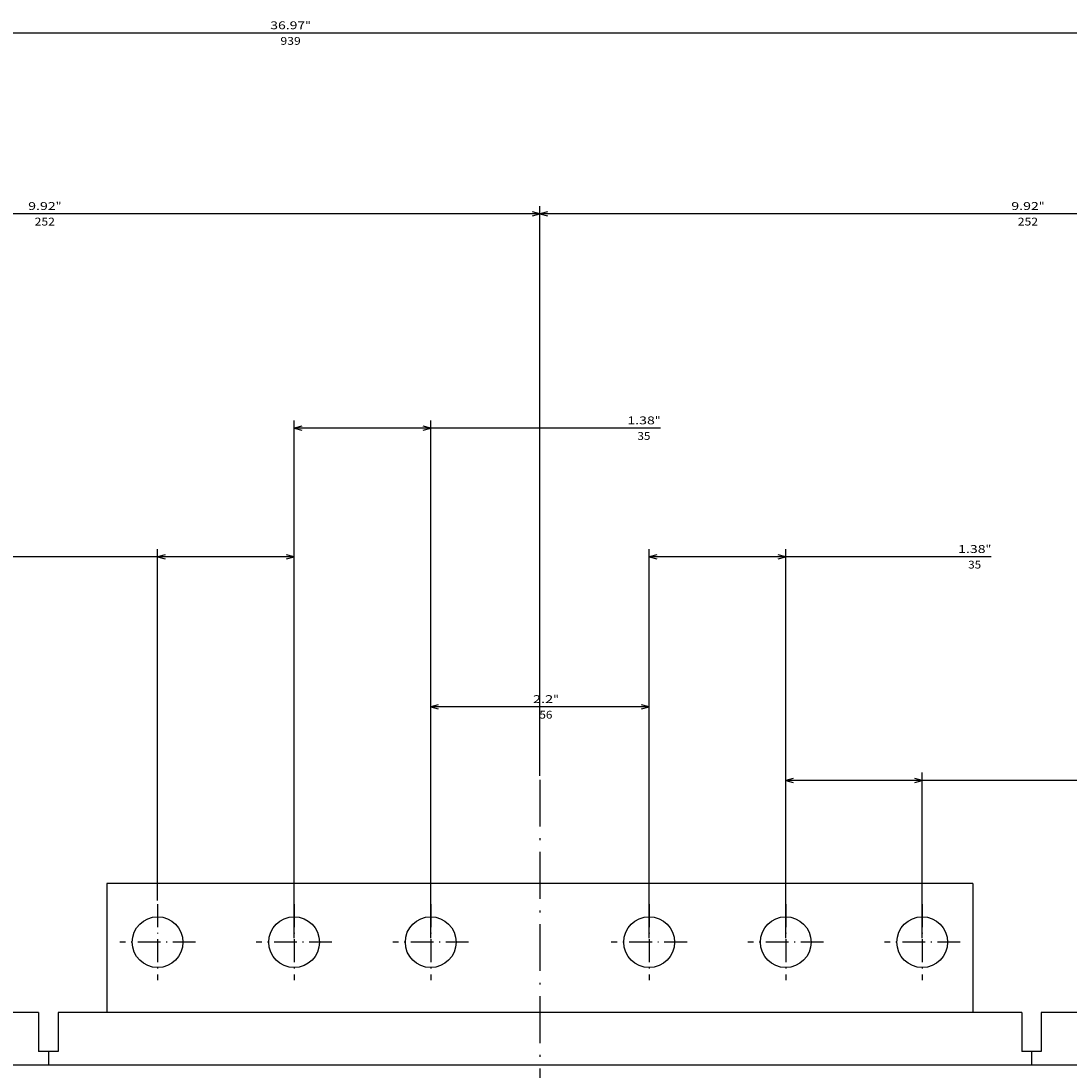
# Model space of a CAD drawing. Extents: x -973 to 1619, y -796 to 625.
# Drawn here: x 194 to 462, y -363 to -94 of the extents above; entities that cross this region are included whole.
import ezdxf
from ezdxf.enums import TextEntityAlignment as Align

# ---------------------------------------------------------------- set-up
doc = ezdxf.new("R2010")
doc.units = 0
doc.linetypes.add('DASHDOT', pattern=[18.5, 12, -3, 0.5, -3])
doc.layers.get('0').update_dxf_attribs({"linetype": 'CONTINUOUS'})
doc.styles.get("Standard").update_dxf_attribs({"font": 'isocp.shx'})

# ---------------------------------------------------------------- blocks, each defined once
blk = doc.blocks.new('BLOCK8')
at = {"color": 5}
for p, q in [((-315, -256.616852), (-315, -402.681)), ((-63, -256.616852), (-63, -402.681)), ((-315, -400.681), (-63, -400.681))]:
    blk.add_line(p, q, dxfattribs=at)
for points in [[(-313.068146, -400.163361), (-315, -400.681), (-313.068146, -401.198639)], [(-64.931854, -401.198639), (-63, -400.681), (-64.931854, -400.163361)]]:
    blk.add_lwpolyline(points, dxfattribs=at)
for s, p, p2 in [('252', (-185.483322, -397.681), (-190.683334, -397.681)), ('"', (-190.883331, -401.681), (-192.350006, -401.681)), ('9.92', (-183.816666, -401.681), (-190.883347, -401.681))]:
    blk.add_text(s, height=2, rotation=180.000005, dxfattribs=at).set_placement(p, p2, align=Align.FIT)
blk = doc.blocks.new('BLOCK9')
at = {"color": 5}
for p, q in [((-63, -256.616852), (-63, -402.681)), ((189, -256.616852), (189, -402.681)), ((-63, -400.681), (189, -400.681))]:
    blk.add_line(p, q, dxfattribs=at)
for points in [[(-61.06815, -400.163361), (-63, -400.681), (-61.06815, -401.198639)], [(187.068146, -401.198639), (189, -400.681), (187.068146, -400.163361)]]:
    blk.add_lwpolyline(points, dxfattribs=at)
for s, p, p2 in [('252', (66.51667, -397.681), (61.316669, -397.681)), ('"', (61.116665, -401.681), (59.649998, -401.681)), ('9.92', (68.183334, -401.681), (61.116669, -401.681))]:
    blk.add_text(s, height=2, rotation=180.000005, dxfattribs=at).set_placement(p, p2, align=Align.FIT)
blk = doc.blocks.new('BLOCK14')
at = {"color": 5}
blk.add_line((-469.5, -446.9953), (469.5, -446.9953), dxfattribs=at)
for s, p, p2 in [('939', (3.516667, -443.9953), (-1.683334, -443.9953)), ('"', (-2.816667, -447.9953), (-4.283334, -447.9953)), ('36.97', (6.116667, -447.9953), (-2.816667, -447.9953))]:
    blk.add_text(s, height=2, rotation=180.000005, dxfattribs=at).set_placement(p, p2, align=Align.FIT)
blk = doc.blocks.new('BLOCK21')
at = {"color": 5}
for p, q in [((-0.000018, -215.000107), (-0.000018, -314.762299)), ((35.000057, -224.700119), (35.000057, -314.762299)), ((-0.000018, -312.762299), (124.203453, -312.762299))]:
    blk.add_line(p, q, dxfattribs=at)
for points in [[(1.931834, -312.244659), (-0.000018, -312.762299), (1.931834, -313.279938)], [(33.068203, -313.279938), (35.000057, -312.762299), (33.068203, -312.244659)]]:
    blk.add_lwpolyline(points, dxfattribs=at)
for s, p, p2 in [('35', (121.603447, -309.762299), (118.270119, -309.762299)), ('1.38', (124.203453, -313.762299), (117.136787, -313.762299)), ('"', (117.13678, -313.762299), (115.67012, -313.762299))]:
    blk.add_text(s, height=2, rotation=180.000005, dxfattribs=at).set_placement(p, p2, align=Align.FIT)
blk = doc.blocks.new('BLOCK22')
at = {"color": 5}
for p, q in [((-34.999973, -215.000244), (-34.999493, -347.73233)), ((-0.000014, -215.000107), (0.000467, -347.732208)), ((-93.921761, -345.732544), (0.00046, -345.732208))]:
    blk.add_line(p, q, dxfattribs=at)
for points in [[(-33.06765, -345.214661), (-34.9995, -345.73233), (-33.067646, -346.249939)], [(-1.93139, -346.249847), (0.00046, -345.732208), (-1.931394, -345.214569)]]:
    blk.add_lwpolyline(points, dxfattribs=at)
for s, p, p2 in [('35', (-87.988434, -342.732513), (-91.321762, -342.732513)), ('1.38', (-85.38842, -346.732513), (-92.455086, -346.732513)), ('"', (-92.455086, -346.732544), (-93.921745, -346.732544))]:
    blk.add_text(s, height=2, rotation=180.00021, dxfattribs=at).set_placement(p, p2, align=Align.FIT)
blk = doc.blocks.new('BLOCK23')
at = {"color": 5}
for p, q in [((-91.000023, -215.000107), (-91.00016, -276.297821)), ((-34.999977, -215.000244), (-35.000118, -276.297943)), ((-91.000153, -274.297821), (-35.000114, -274.297943))]:
    blk.add_line(p, q, dxfattribs=at)
for points in [[(-89.068298, -273.780182), (-91.000153, -274.297821), (-89.068306, -274.81546)], [(-36.931965, -274.815582), (-35.000114, -274.297943), (-36.931965, -273.780304)]]:
    blk.add_lwpolyline(points, dxfattribs=at)
for s, p, p2 in [('56', (-62.868748, -271.297882), (-66.20208, -271.297882)), ('"', (-66.402092, -275.297852), (-67.868752, -275.297852)), ('2.2', (-61.202087, -275.297882), (-66.402084, -275.297882))]:
    blk.add_text(s, height=2, rotation=179.999868, dxfattribs=at).set_placement(p, p2, align=Align.FIT)
blk = doc.blocks.new('BLOCK24')
at = {"color": 5}
for p, q in [((-126.000015, -215.000107), (-126.000015, -314.762299)), ((-91.000015, -215.000107), (-91.000015, -314.762299)), ((-178.7005, -312.762299), (-91.000015, -312.762299))]:
    blk.add_line(p, q, dxfattribs=at)
for points in [[(-124.068169, -312.244659), (-126.000015, -312.762299), (-124.068169, -313.279938)], [(-92.93187, -313.279938), (-91.000015, -312.762299), (-92.93187, -312.244659)]]:
    blk.add_lwpolyline(points, dxfattribs=at)
for s, p, p2 in [('35', (-172.767166, -309.762299), (-176.10051, -309.762299)), ('1.38', (-170.16716, -313.762299), (-177.233841, -313.762299)), ('"', (-177.233826, -313.762299), (-178.7005, -313.762299))]:
    blk.add_text(s, height=2, rotation=180.000005, dxfattribs=at).set_placement(p, p2, align=Align.FIT)
blk = doc.blocks.new('BLOCK25')
at = {"color": 5}
for p, q in [((-160.999969, -215.000244), (-160.999817, -257.457886)), ((-126.000015, -215.000107), (-125.999863, -257.457764)), ((-214.024979, -255.458069), (-125.99987, -255.457748))]:
    blk.add_line(p, q, dxfattribs=at)
for points in [[(-159.067978, -254.940231), (-160.999832, -255.457886), (-159.067978, -255.97551)], [(-127.931717, -255.975403), (-125.99987, -255.457748), (-127.931725, -254.940125)]]:
    blk.add_lwpolyline(points, dxfattribs=at)
for s, p, p2 in [('35', (-208.091644, -252.458054), (-211.424988, -252.458054)), ('"', (-212.558304, -256.458069), (-214.024979, -256.458069)), ('1.38', (-205.491638, -256.458069), (-212.558319, -256.458069))]:
    blk.add_text(s, height=2, rotation=180.00021, dxfattribs=at).set_placement(p, p2, align=Align.FIT)

msp = doc.modelspace()

# ---------------------------------------------------------------- linework, layer by layer
at = {"color": 7, "linetype": 'DASHDOT'}
msp.add_line((326.760986, -288.749025), (326.760986, -385.932726), dxfattribs=at)
at = {"color": 4}
for p, q in [((437.760986, -315.365862), (215.760986, -315.365862)), ((215.760986, -315.365862), (215.760986, -348.365862)), ((437.760986, -315.365862), (437.760986, -348.365862))]:
    msp.add_line(p, q, dxfattribs=at)
at = {"color": 7, "linetype": 'DASHDOT', "ltscale": 0.484996}
for p, q in [((228.760929, -320.665773), (228.760929, -340.065615)), ((263.760931, -320.665773), (263.760931, -340.065615)), ((354.760933, -320.665773), (354.760933, -340.065615)), ((389.760933, -320.665773), (389.760933, -340.065615)), ((238.460848, -330.365694), (219.061016, -330.365694)), ((273.460848, -330.365694), (254.061014, -330.365694)), ((364.460846, -330.365694), (345.061012, -330.365694)), ((399.460846, -330.365694), (380.061012, -330.365694))]:
    msp.add_line(p, q, dxfattribs=at)
at = {"color": 7, "linetype": 'DASHDOT', "ltscale": 0.485009}
for p, q in [((298.760998, -320.665789), (298.760998, -340.066133)), ((424.761002, -320.665789), (424.761002, -340.066133)), ((308.461174, -330.365953), (289.060823, -330.365953)), ((434.461182, -330.365953), (415.060822, -330.365953))]:
    msp.add_line(p, q, dxfattribs=at)
at = {"color": 9}
for p, q in [((198.260986, -348.365862), (-48.739014, -348.365862)), ((450.260986, -348.365862), (203.260986, -348.365862)), ((702.260986, -348.365862), (455.260986, -348.365862))]:
    msp.add_line(p, q, dxfattribs=at)
at = {"color": 9, "ltscale": 0.25}
for p, q in [((198.260986, -348.365862), (198.260986, -358.365862)), ((203.260986, -348.365862), (203.260986, -358.365862)), ((450.260986, -348.365862), (450.260986, -358.365862)), ((455.260986, -348.365862), (455.260986, -358.365862))]:
    msp.add_line(p, q, dxfattribs=at)
at = {"color": 9, "ltscale": 0.125}
for p, q in [((203.260986, -358.365862), (198.260986, -358.365862)), ((455.260986, -358.365862), (450.260986, -358.365862))]:
    msp.add_line(p, q, dxfattribs=at)
at = {"color": 9, "ltscale": 0.087501}
for p, q in [((200.760986, -358.365862), (200.760986, -361.865892)), ((452.760986, -358.365862), (452.760986, -361.865892))]:
    msp.add_line(p, q, dxfattribs=at)
at = {"color": 2}
msp.add_line((725.260986, -361.865892), (-197.739014, -361.865892), dxfattribs=at)
at = {"color": 4}
for centre in [(228.761005, -330.365786), (263.761004, -330.365786), (298.760963, -330.365648), (354.761002, -330.365786), (389.761002, -330.365786), (424.760956, -330.365648)]:
    msp.add_circle(centre, 6.5, dxfattribs=at)

# ---------------------------------------------------------------- block references
at = {"rotation": 180}
for name in ['BLOCK14', 'BLOCK9', 'BLOCK8', 'BLOCK22', 'BLOCK21', 'BLOCK24', 'BLOCK23', 'BLOCK25']:
    msp.add_blockref(name, (263.760986, -544.365892), dxfattribs=at)

doc.saveas('drawing.dxf')
